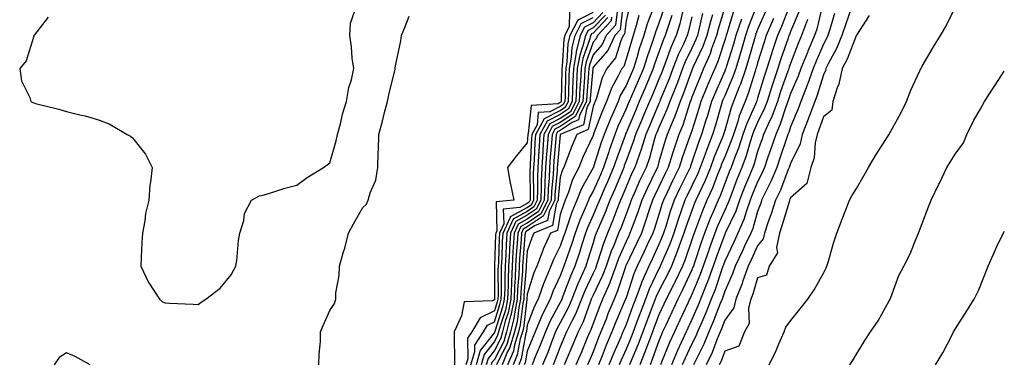
# Model space of a CAD drawing. Units: inches. Extents: x 947363 to 950003, y 7268858 to 7271498.
# Drawn here: x 949704 to 950003, y 7270602 to 7270707 of the extents above; entities that cross this region are included whole.
import ezdxf

# ---------------------------------------------------------------- set-up
doc = ezdxf.new("R2010")
doc.units = ezdxf.units.IN
doc.header["$MEASUREMENT"] = 0
doc.layers.add('Contour_94737268', color=7, linetype='Continuous', true_color=0x416d22)

msp = doc.modelspace()

# ---------------------------------------------------------------- linework, layer by layer
at = {"layer": 'Contour_94737268'}
for points in [[(949928.05, 7270711.64, 3213), (949925.31, 7270704.66, 3213), (949924.39, 7270701.92, 3213), (949922.96, 7270697.01, 3213), (949922.87, 7270696.74, 3213), (949921.42, 7270691.92, 3213), (949920.55, 7270689.42, 3213), (949918.05, 7270683.66, 3213), (949917.51, 7270682.46, 3213), (949917.3, 7270681.92, 3213), (949916.98, 7270680.85, 3213), (949915.22, 7270674.75, 3213), (949914.36, 7270671.92, 3213), (949912.58, 7270667.39, 3213), (949912.09, 7270665.96, 3213), (949910.63, 7270661.92, 3213), (949909.88, 7270660.09, 3213), (949908.05, 7270656.27, 3213), (949906.62, 7270653.35, 3213), (949905.94, 7270651.92, 3213), (949904.84, 7270648.71, 3213), (949903.88, 7270646.09, 3213), (949902.53, 7270641.92, 3213), (949901.33, 7270638.64, 3213), (949898.74, 7270632.61, 3213), (949898.47, 7270631.92, 3213), (949898.33, 7270631.64, 3213), (949898.05, 7270631.09, 3213), (949895.05, 7270624.92, 3213), (949893.92, 7270621.92, 3213), (949892.31, 7270617.66, 3213), (949891.44, 7270615.31, 3213), (949890.18, 7270611.92, 3213), (949889.6, 7270610.37, 3213), (949888.05, 7270606.68, 3213), (949886.59, 7270603.38, 3213), (949885.99, 7270601.92, 3213)], [(949938.05, 7270711.64, 3216), (949935.28, 7270704.69, 3216), (949934.11, 7270701.92, 3216), (949932.59, 7270697.38, 3216), (949932.18, 7270696.05, 3216), (949930.84, 7270691.92, 3216), (949930.13, 7270689.84, 3216), (949928.05, 7270682.95, 3216), (949927.82, 7270682.15, 3216), (949927.72, 7270681.92, 3216), (949927.49, 7270681.36, 3216), (949924.72, 7270675.25, 3216), (949923.59, 7270671.92, 3216), (949922.22, 7270667.75, 3216), (949921.1, 7270664.97, 3216), (949919.97, 7270661.92, 3216), (949919.43, 7270660.54, 3216), (949918.05, 7270656.97, 3216), (949916.66, 7270653.31, 3216), (949916.04, 7270651.92, 3216), (949914.54, 7270648.41, 3216), (949913.62, 7270646.35, 3216), (949911.87, 7270641.92, 3216), (949910.86, 7270639.11, 3216), (949908.76, 7270632.63, 3216), (949908.52, 7270631.92, 3216), (949908.39, 7270631.58, 3216), (949908.05, 7270630.76, 3216), (949905.25, 7270624.72, 3216), (949903.82, 7270621.92, 3216), (949902, 7270617.97, 3216), (949900.16, 7270614.03, 3216), (949899.18, 7270611.92, 3216), (949898.83, 7270611.14, 3216), (949898.05, 7270609.21, 3216), (949896.14, 7270603.83, 3216), (949895.37, 7270601.92, 3216)], [(949947.83, 7270711.7, 3219), (949946.04, 7270703.93, 3219), (949945.32, 7270701.92, 3219), (949943.29, 7270697.16, 3219), (949943.15, 7270696.82, 3219), (949941.17, 7270691.92, 3219), (949940.37, 7270689.6, 3219), (949938.05, 7270684.34, 3219), (949937.41, 7270682.56, 3219), (949937.2, 7270681.92, 3219), (949936.69, 7270680.56, 3219), (949934.92, 7270675.05, 3219), (949933.54, 7270671.92, 3219), (949932.15, 7270667.82, 3219), (949931.19, 7270665.06, 3219), (949930.12, 7270661.92, 3219), (949929.51, 7270660.46, 3219), (949928.05, 7270657.56, 3219), (949926.41, 7270653.56, 3219), (949925.76, 7270651.92, 3219), (949924.51, 7270648.38, 3219), (949923.85, 7270646.12, 3219), (949922.06, 7270641.92, 3219), (949920.78, 7270639.19, 3219), (949918.05, 7270633.44, 3219), (949917.63, 7270632.34, 3219), (949917.49, 7270631.92, 3219), (949917.17, 7270631.04, 3219), (949915.11, 7270624.86, 3219), (949913.96, 7270621.92, 3219), (949912.27, 7270617.7, 3219), (949911.05, 7270614.92, 3219), (949909.78, 7270611.92, 3219), (949909.28, 7270610.69, 3219), (949908.05, 7270608.29, 3219), (949906, 7270603.97, 3219), (949905.13, 7270601.92, 3219)], [(949712.42, 7270707.55, 3193), (949708.32, 7270702.19, 3193), (949708.14, 7270701.92, 3193), (949708.12, 7270701.85, 3193), (949708.05, 7270701.75, 3193), (949705.74, 7270694.23, 3193), (949703.8, 7270691.92, 3193), (949704.31, 7270688.18, 3193), (949706.88, 7270683.09, 3193), (949707.19, 7270681.92, 3193), (949707.76, 7270681.63, 3193), (949708.05, 7270681.49, 3193), (949708.65, 7270681.32, 3193), (949715.7, 7270679.57, 3193), (949718.05, 7270678.87, 3193), (949722.12, 7270677.85, 3193), (949723.72, 7270677.59, 3193), (949728.05, 7270676.2, 3193), (949731.17, 7270675.04, 3193), (949736.48, 7270671.92, 3193), (949737.5, 7270671.37, 3193), (949738.05, 7270670.86, 3193), (949742.04, 7270665.91, 3193), (949744.08, 7270661.92, 3193), (949743.6, 7270657.47, 3193), (949743.33, 7270656.64, 3193), (949743.04, 7270651.92, 3193), (949742.06, 7270647.91, 3193), (949741.84, 7270645.71, 3193), (949741.12, 7270641.92, 3193), (949740.92, 7270639.05, 3193), (949740.76, 7270634.63, 3193), (949740.59, 7270631.92, 3193), (949742.97, 7270627, 3193), (949743.01, 7270626.88, 3193), (949746.26, 7270621.92, 3193), (949747.19, 7270621.06, 3193), (949748.05, 7270620.74, 3193), (949749.3, 7270620.67, 3193), (949756.48, 7270620.35, 3193), (949758.05, 7270620.28, 3193), (949758.96, 7270621.01, 3193), (949760.38, 7270621.92, 3193), (949764.75, 7270625.22, 3193), (949768.05, 7270629.28, 3193), (949768.97, 7270631, 3193), (949769.5, 7270631.92, 3193), (949769.79, 7270633.66, 3193), (949770.25, 7270639.72, 3193), (949770.72, 7270641.92, 3193), (949771.88, 7270645.75, 3193), (949772.11, 7270647.86, 3193), (949774.24, 7270651.92, 3193), (949776.67, 7270653.3, 3193), (949778.05, 7270653.62, 3193), (949780.41, 7270654.28, 3193), (949784.34, 7270655.63, 3193), (949788.05, 7270656.51, 3193), (949791.17, 7270658.8, 3193), (949796.09, 7270661.92, 3193), (949797.26, 7270662.71, 3193), (949798.05, 7270663.3, 3193), (949800.02, 7270669.95, 3193), (949800.39, 7270671.92, 3193), (949801.27, 7270675.14, 3193), (949801.91, 7270678.06, 3193), (949803.15, 7270681.92, 3193), (949803.78, 7270686.19, 3193), (949804.58, 7270688.45, 3193), (949805.32, 7270691.92, 3193), (949804.88, 7270695.09, 3193), (949804.66, 7270698.53, 3193), (949804.1, 7270701.92, 3193), (949804.31, 7270705.66, 3193), (949805.63, 7270709.5, 3193)], [(949870.9, 7270709.07, 3192), (949870.79, 7270704.66, 3192), (949869.41, 7270701.92, 3192), (949869.14, 7270700.83, 3192), (949868.66, 7270692.53, 3192), (949868.55, 7270691.92, 3192), (949868.52, 7270691.45, 3192), (949868.37, 7270682.24, 3192), (949868.35, 7270681.92, 3192), (949868.25, 7270681.72, 3192), (949868.05, 7270681.59, 3192), (949867.38, 7270681.25, 3192), (949859.24, 7270680.73, 3192), (949858.32, 7270672.19, 3192), (949858.18, 7270671.92, 3192), (949858.17, 7270671.8, 3192), (949858.05, 7270669.37, 3192), (949854.69, 7270665.28, 3192), (949852.06, 7270661.92, 3192), (949852.88, 7270657.09, 3192), (949852.9, 7270656.77, 3192), (949853.92, 7270651.92, 3192), (949848.57, 7270651.4, 3192), (949848.79, 7270642.66, 3192), (949848.45, 7270641.92, 3192), (949848.42, 7270641.55, 3192), (949848.13, 7270632, 3192), (949848.13, 7270631.92, 3192), (949848.12, 7270631.85, 3192), (949848.13, 7270622, 3192), (949848.13, 7270621.92, 3192), (949848.12, 7270621.85, 3192), (949848.05, 7270621.66, 3192), (949847.55, 7270621.42, 3192), (949838.87, 7270621.1, 3192), (949838.05, 7270616.8, 3192), (949836.52, 7270613.45, 3192), (949835.87, 7270611.92, 3192), (949835.87, 7270609.74, 3192), (949835.94, 7270604.03, 3192), (949835.94, 7270601.92, 3192)], [(949878.05, 7270708.98, 3193), (949873.36, 7270706.61, 3193), (949870.98, 7270701.92, 3193), (949870.41, 7270699.56, 3193), (949870.08, 7270693.95, 3193), (949869.72, 7270691.92, 3193), (949869.64, 7270690.33, 3193), (949869.52, 7270683.39, 3193), (949869.46, 7270681.92, 3193), (949868.98, 7270680.99, 3193), (949868.05, 7270680.38, 3193), (949864.92, 7270678.8, 3193), (949861.4, 7270678.57, 3193), (949861, 7270674.87, 3193), (949859.41, 7270671.92, 3193), (949859.32, 7270670.65, 3193), (949858.95, 7270662.82, 3193), (949858.88, 7270661.92, 3193), (949858.85, 7270661.12, 3193), (949858.97, 7270652.84, 3193), (949858.94, 7270651.92, 3193), (949858.65, 7270651.32, 3193), (949858.05, 7270650.93, 3193), (949855.83, 7270649.7, 3193), (949850.76, 7270649.21, 3193), (949850.87, 7270644.74, 3193), (949849.56, 7270641.92, 3193), (949849.49, 7270640.48, 3193), (949849.25, 7270633.12, 3193), (949849.19, 7270631.92, 3193), (949849.14, 7270630.83, 3193), (949849.15, 7270623.02, 3193), (949849.1, 7270621.92, 3193), (949848.93, 7270621.04, 3193), (949848.05, 7270618.34, 3193), (949843.7, 7270616.27, 3193), (949841.15, 7270611.92, 3193), (949839.92, 7270610.05, 3193), (949839.93, 7270603.8, 3193), (949839.4, 7270601.92, 3193)], [(949881.03, 7270708.94, 3195), (949878.05, 7270705.83, 3195), (949875.45, 7270704.52, 3195), (949874.14, 7270701.92, 3195), (949872.95, 7270697.02, 3195), (949872.94, 7270696.81, 3195), (949872.06, 7270691.92, 3195), (949871.87, 7270688.1, 3195), (949871.83, 7270685.7, 3195), (949871.65, 7270681.92, 3195), (949870.42, 7270679.55, 3195), (949868.05, 7270677.96, 3195), (949864.04, 7270675.93, 3195), (949861.88, 7270671.92, 3195), (949861.62, 7270668.35, 3195), (949861.49, 7270665.36, 3195), (949861.25, 7270661.92, 3195), (949861.13, 7270658.84, 3195), (949861.17, 7270655.05, 3195), (949861.07, 7270651.92, 3195), (949860.05, 7270649.92, 3195), (949858.05, 7270648.56, 3195), (949853.77, 7270646.2, 3195), (949851.79, 7270641.92, 3195), (949851.59, 7270638.38, 3195), (949851.5, 7270635.37, 3195), (949851.32, 7270631.92, 3195), (949851.18, 7270628.79, 3195), (949851.19, 7270625.06, 3195), (949851.07, 7270621.92, 3195), (949850.56, 7270619.41, 3195), (949848.16, 7270612.03, 3195), (949848.14, 7270611.92, 3195), (949848.12, 7270611.85, 3195), (949848.05, 7270611.73, 3195), (949843.71, 7270606.26, 3195), (949842.48, 7270601.92, 3195)], [(949881.79, 7270708.18, 3196), (949878.05, 7270704.25, 3196), (949876.5, 7270703.47, 3196), (949875.72, 7270701.92, 3196), (949874.97, 7270698.84, 3196), (949873.97, 7270696, 3196), (949873.24, 7270691.92, 3196), (949872.99, 7270686.98, 3196), (949872.98, 7270686.85, 3196), (949872.75, 7270681.92, 3196), (949871.15, 7270678.82, 3196), (949868.05, 7270676.75, 3196), (949864.85, 7270675.12, 3196), (949863.12, 7270671.92, 3196), (949862.78, 7270667.19, 3196), (949862.76, 7270666.63, 3196), (949862.43, 7270661.92, 3196), (949862.26, 7270657.71, 3196), (949862.28, 7270656.15, 3196), (949862.12, 7270651.92, 3196), (949860.76, 7270649.21, 3196), (949858.05, 7270647.38, 3196), (949854.53, 7270645.44, 3196), (949852.9, 7270641.92, 3196), (949852.65, 7270637.32, 3196), (949852.62, 7270636.49, 3196), (949852.38, 7270631.92, 3196), (949852.21, 7270627.76, 3196), (949852.21, 7270626.08, 3196), (949852.05, 7270621.92, 3196), (949851.38, 7270618.59, 3196), (949849.77, 7270613.64, 3196), (949849.34, 7270611.92, 3196), (949849.04, 7270610.93, 3196), (949848.05, 7270609.02, 3196), (949844.92, 7270605.05, 3196), (949844.02, 7270601.92, 3196)], [(949885.35, 7270709.22, 3199), (949884.9, 7270705.07, 3199), (949882.01, 7270701.92, 3199), (949880.76, 7270699.21, 3199), (949878.05, 7270696.12, 3199), (949876.96, 7270693.01, 3199), (949876.76, 7270691.92, 3199), (949876.68, 7270690.55, 3199), (949876.14, 7270683.83, 3199), (949876.05, 7270681.92, 3199), (949873.9, 7270677.77, 3199), (949873.61, 7270676.36, 3199), (949871.68, 7270675.55, 3199), (949868.05, 7270673.12, 3199), (949867.25, 7270672.72, 3199), (949866.82, 7270671.92, 3199), (949866.73, 7270670.6, 3199), (949866.12, 7270663.85, 3199), (949865.98, 7270661.92, 3199), (949865.89, 7270659.76, 3199), (949865.41, 7270654.56, 3199), (949865.32, 7270651.92, 3199), (949862.88, 7270647.09, 3199), (949858.05, 7270643.82, 3199), (949856.82, 7270643.15, 3199), (949856.25, 7270641.92, 3199), (949856.15, 7270640.02, 3199), (949855.7, 7270634.27, 3199), (949855.57, 7270631.92, 3199), (949855.46, 7270629.33, 3199), (949855.11, 7270624.86, 3199), (949854.99, 7270621.92, 3199), (949854.22, 7270618.09, 3199), (949853.97, 7270616, 3199), (949852.95, 7270611.92, 3199), (949851.82, 7270608.15, 3199), (949849.17, 7270603.04, 3199), (949848.7, 7270601.92, 3199)], [(949887.04, 7270710.91, 3200), (949886.25, 7270703.72, 3200), (949884.6, 7270701.92, 3200), (949882.53, 7270697.44, 3200), (949878.05, 7270692.31, 3200), (949877.95, 7270692.02, 3200), (949877.93, 7270691.92, 3200), (949877.92, 7270691.79, 3200), (949877.19, 7270682.78, 3200), (949877.14, 7270681.92, 3200), (949876.17, 7270680.05, 3200), (949875.1, 7270674.87, 3200), (949868.08, 7270671.92, 3200), (949868.07, 7270671.9, 3200), (949868.05, 7270671.83, 3200), (949867.22, 7270662.75, 3200), (949867.16, 7270661.92, 3200), (949867.12, 7270660.99, 3200), (949866.44, 7270653.53, 3200), (949866.38, 7270651.92, 3200), (949864.69, 7270648.56, 3200), (949864.2, 7270645.77, 3200), (949860.27, 7270644.14, 3200), (949858.05, 7270642.64, 3200), (949857.58, 7270642.39, 3200), (949857.37, 7270641.92, 3200), (949857.33, 7270641.2, 3200), (949856.7, 7270633.27, 3200), (949856.63, 7270631.92, 3200), (949856.58, 7270630.45, 3200), (949856.05, 7270623.92, 3200), (949855.98, 7270621.92, 3200), (949855.45, 7270619.32, 3200), (949854.93, 7270615.04, 3200), (949854.15, 7270611.92, 3200), (949852.74, 7270607.23, 3200), (949852.08, 7270605.95, 3200), (949850.38, 7270601.92, 3200)], [(949889.15, 7270710.82, 3201), (949888.05, 7270706.39, 3201), (949887.61, 7270702.36, 3201), (949887.2, 7270701.92, 3201), (949886.47, 7270700.34, 3201), (949884.84, 7270695.13, 3201), (949882.19, 7270691.92, 3201), (949880.82, 7270689.15, 3201), (949879.04, 7270682.91, 3201), (949878.67, 7270681.92, 3201), (949878.48, 7270681.49, 3201), (949878.05, 7270680.37, 3201), (949876.59, 7270673.38, 3201), (949873.14, 7270671.92, 3201), (949871.58, 7270668.39, 3201), (949869.91, 7270663.78, 3201), (949869.17, 7270661.92, 3201), (949868.79, 7270661.18, 3201), (949868.05, 7270658.89, 3201), (949867.46, 7270652.51, 3201), (949867.44, 7270651.92, 3201), (949866.83, 7270650.7, 3201), (949865.7, 7270644.27, 3201), (949860.03, 7270641.92, 3201), (949859.41, 7270640.56, 3201), (949858.05, 7270636.51, 3201), (949857.72, 7270632.25, 3201), (949857.7, 7270631.92, 3201), (949857.69, 7270631.56, 3201), (949857, 7270622.97, 3201), (949856.96, 7270621.92, 3201), (949856.68, 7270620.55, 3201), (949855.9, 7270614.07, 3201), (949855.36, 7270611.92, 3201), (949854.2, 7270608.07, 3201), (949853.84, 7270606.13, 3201), (949852.06, 7270601.92, 3201)], [(949891.91, 7270708.06, 3202), (949891.15, 7270705.02, 3202), (949890.23, 7270701.92, 3202), (949889.68, 7270700.29, 3202), (949888.05, 7270694.76, 3202), (949887.38, 7270692.59, 3202), (949886.81, 7270691.92, 3202), (949885.6, 7270689.47, 3202), (949883.75, 7270686.22, 3202), (949882.15, 7270681.92, 3202), (949880.9, 7270679.07, 3202), (949878.21, 7270672.08, 3202), (949878.15, 7270671.92, 3202), (949878.12, 7270671.85, 3202), (949878.05, 7270671.63, 3202), (949874.92, 7270665.05, 3202), (949873.67, 7270661.92, 3202), (949871.78, 7270658.19, 3202), (949870.56, 7270654.43, 3202), (949869.56, 7270651.92, 3202), (949869.12, 7270650.85, 3202), (949868.05, 7270647.64, 3202), (949867.2, 7270642.77, 3202), (949865.14, 7270641.92, 3202), (949862.9, 7270637.07, 3202), (949862.77, 7270636.64, 3202), (949860.94, 7270631.92, 3202), (949860.08, 7270629.89, 3202), (949858.05, 7270623.37, 3202), (949857.94, 7270622.03, 3202), (949857.94, 7270621.92, 3202), (949857.91, 7270621.78, 3202), (949856.86, 7270613.11, 3202), (949856.57, 7270611.92, 3202), (949855.93, 7270609.8, 3202), (949855.02, 7270604.95, 3202), (949853.75, 7270601.92, 3202)], [(949896.31, 7270710.18, 3203), (949894.51, 7270705.46, 3203), (949893.45, 7270701.92, 3203), (949892.09, 7270697.88, 3203), (949891.3, 7270695.17, 3203), (949890.28, 7270691.92, 3203), (949889.61, 7270690.36, 3203), (949888.05, 7270686.79, 3203), (949886.28, 7270683.69, 3203), (949885.63, 7270681.92, 3203), (949883.74, 7270677.61, 3203), (949883.31, 7270676.66, 3203), (949881.38, 7270671.92, 3203), (949880.51, 7270669.46, 3203), (949878.18, 7270662.05, 3203), (949878.13, 7270661.92, 3203), (949878.11, 7270661.86, 3203), (949878.05, 7270661.73, 3203), (949874.51, 7270655.46, 3203), (949873.1, 7270651.92, 3203), (949871.62, 7270648.35, 3203), (949870.21, 7270644.08, 3203), (949869.41, 7270641.92, 3203), (949869.08, 7270640.89, 3203), (949868.05, 7270637.95, 3203), (949866.03, 7270633.94, 3203), (949865.25, 7270631.92, 3203), (949863.19, 7270627.06, 3203), (949863.1, 7270626.87, 3203), (949861.31, 7270621.92, 3203), (949860.22, 7270619.75, 3203), (949858.05, 7270613.98, 3203), (949857.83, 7270612.14, 3203), (949857.78, 7270611.92, 3203), (949857.65, 7270611.52, 3203), (949856.2, 7270603.77, 3203), (949855.43, 7270601.92, 3203)], [(949899.65, 7270710.32, 3204), (949898.05, 7270705.73, 3204), (949897, 7270702.97, 3204), (949896.68, 7270701.92, 3204), (949895.99, 7270699.86, 3204), (949894.45, 7270695.52, 3204), (949893.31, 7270691.92, 3204), (949891.74, 7270688.23, 3204), (949889.71, 7270683.58, 3204), (949888.99, 7270681.92, 3204), (949888.71, 7270681.26, 3204), (949888.05, 7270679.69, 3204), (949885.61, 7270674.36, 3204), (949884.62, 7270671.92, 3204), (949882.91, 7270667.06, 3204), (949882.78, 7270666.65, 3204), (949881.2, 7270661.92, 3204), (949880.28, 7270659.69, 3204), (949878.05, 7270654.71, 3204), (949877.04, 7270652.93, 3204), (949876.64, 7270651.92, 3204), (949875.66, 7270649.53, 3204), (949874.06, 7270645.91, 3204), (949872.58, 7270641.92, 3204), (949871.48, 7270638.49, 3204), (949869.79, 7270633.66, 3204), (949869.2, 7270631.92, 3204), (949868.85, 7270631.12, 3204), (949868.05, 7270628.97, 3204), (949865.8, 7270624.17, 3204), (949864.99, 7270621.92, 3204), (949862.67, 7270617.3, 3204), (949862.2, 7270616.07, 3204), (949860.43, 7270611.92, 3204), (949859.77, 7270610.2, 3204), (949858.05, 7270606.11, 3204), (949857.4, 7270602.57, 3204), (949857.11, 7270601.92, 3204)], [(949905.26, 7270709.13, 3206), (949904.43, 7270705.54, 3206), (949903.3, 7270701.92, 3206), (949901.69, 7270698.28, 3206), (949900.19, 7270694.06, 3206), (949899.35, 7270691.92, 3206), (949898.99, 7270690.98, 3206), (949898.05, 7270688.7, 3206), (949896.05, 7270683.92, 3206), (949895.19, 7270681.92, 3206), (949893.09, 7270676.96, 3206), (949893.07, 7270676.9, 3206), (949890.96, 7270671.92, 3206), (949890.27, 7270669.7, 3206), (949888.05, 7270663.9, 3206), (949887.51, 7270662.46, 3206), (949887.34, 7270661.92, 3206), (949886.83, 7270660.7, 3206), (949884.64, 7270655.33, 3206), (949883.17, 7270651.92, 3206), (949881.72, 7270648.25, 3206), (949879.65, 7270643.52, 3206), (949878.98, 7270641.92, 3206), (949878.71, 7270641.26, 3206), (949878.05, 7270639.04, 3206), (949876.38, 7270633.59, 3206), (949875.82, 7270631.92, 3206), (949874.04, 7270627.91, 3206), (949873.4, 7270626.57, 3206), (949871.54, 7270621.92, 3206), (949870.53, 7270619.44, 3206), (949868.05, 7270614.72, 3206), (949867.05, 7270612.92, 3206), (949866.63, 7270611.92, 3206), (949865.73, 7270609.6, 3206), (949864.25, 7270605.72, 3206), (949862.71, 7270601.92, 3206)], [(949911.3, 7270708.67, 3208), (949910.3, 7270704.17, 3208), (949909.72, 7270701.92, 3208), (949909.27, 7270700.7, 3208), (949908.05, 7270698.13, 3208), (949906.05, 7270693.92, 3208), (949905.26, 7270691.92, 3208), (949903.55, 7270687.42, 3208), (949903.28, 7270686.69, 3208), (949901.38, 7270681.92, 3208), (949900.5, 7270679.47, 3208), (949898.05, 7270674.05, 3208), (949897.42, 7270672.55, 3208), (949897.15, 7270671.92, 3208), (949896.74, 7270670.61, 3208), (949895.14, 7270664.83, 3208), (949894.13, 7270661.92, 3208), (949892.18, 7270657.79, 3208), (949890.84, 7270654.71, 3208), (949889.58, 7270651.92, 3208), (949889.19, 7270650.78, 3208), (949888.05, 7270647.73, 3208), (949886.48, 7270643.49, 3208), (949885.81, 7270641.92, 3208), (949884.33, 7270638.2, 3208), (949883.55, 7270636.42, 3208), (949881.99, 7270631.92, 3208), (949880.92, 7270629.05, 3208), (949878.05, 7270623.14, 3208), (949877.66, 7270622.31, 3208), (949877.5, 7270621.92, 3208), (949877.12, 7270620.99, 3208), (949874.98, 7270614.99, 3208), (949873.5, 7270611.92, 3208), (949871.89, 7270608.08, 3208), (949870.16, 7270604.03, 3208), (949869.26, 7270601.92, 3208)], [(949914.32, 7270708.19, 3209), (949913.73, 7270706.24, 3209), (949912.64, 7270701.92, 3209), (949911.39, 7270698.58, 3209), (949908.39, 7270692.26, 3209), (949908.19, 7270691.78, 3209), (949908.05, 7270691.45, 3209), (949905.49, 7270684.48, 3209), (949904.48, 7270681.92, 3209), (949902.78, 7270677.19, 3209), (949902.34, 7270676.21, 3209), (949900.57, 7270671.92, 3209), (949899.93, 7270670.04, 3209), (949898.05, 7270663.56, 3209), (949897.7, 7270662.27, 3209), (949897.57, 7270661.92, 3209), (949897.14, 7270661.01, 3209), (949894.47, 7270655.5, 3209), (949892.85, 7270651.92, 3209), (949891.63, 7270648.34, 3209), (949889.92, 7270643.8, 3209), (949889.25, 7270641.92, 3209), (949888.87, 7270641.1, 3209), (949888.05, 7270639.43, 3209), (949885.75, 7270634.22, 3209), (949884.94, 7270631.92, 3209), (949883.12, 7270626.99, 3209), (949883.08, 7270626.89, 3209), (949880.9, 7270621.92, 3209), (949880.08, 7270619.89, 3209), (949878.05, 7270614.53, 3209), (949877.37, 7270612.6, 3209), (949877.03, 7270611.92, 3209), (949876.29, 7270610.16, 3209), (949874.38, 7270605.59, 3209), (949872.83, 7270601.92, 3209)], [(949918.05, 7270710.54, 3210), (949916.06, 7270703.91, 3210), (949915.55, 7270701.92, 3210), (949914.07, 7270697.94, 3210), (949913.57, 7270696.4, 3210), (949911.62, 7270691.92, 3210), (949910.55, 7270689.42, 3210), (949908.05, 7270683.21, 3210), (949907.71, 7270682.26, 3210), (949907.57, 7270681.92, 3210), (949907.3, 7270681.17, 3210), (949905.27, 7270674.7, 3210), (949904.12, 7270671.92, 3210), (949902.59, 7270667.38, 3210), (949902.21, 7270666.08, 3210), (949900.9, 7270661.92, 3210), (949899.96, 7270660.01, 3210), (949898.05, 7270655.98, 3210), (949896.72, 7270653.25, 3210), (949896.13, 7270651.92, 3210), (949895.13, 7270649, 3210), (949894.11, 7270645.86, 3210), (949892.71, 7270641.92, 3210), (949891.21, 7270638.76, 3210), (949888.05, 7270632.25, 3210), (949887.95, 7270632.02, 3210), (949887.91, 7270631.92, 3210), (949887.84, 7270631.71, 3210), (949885.51, 7270624.46, 3210), (949884.41, 7270621.92, 3210), (949882.56, 7270617.41, 3210), (949881.97, 7270615.84, 3210), (949880.43, 7270611.92, 3210), (949879.72, 7270610.25, 3210), (949878.05, 7270605.89, 3210), (949876.88, 7270603.09, 3210), (949876.38, 7270601.92, 3210)], [(949920.74, 7270709.23, 3211), (949918.68, 7270702.55, 3211), (949918.47, 7270701.92, 3211), (949918.37, 7270701.6, 3211), (949918.05, 7270700.55, 3211), (949915.92, 7270694.05, 3211), (949915, 7270691.92, 3211), (949912.91, 7270687.06, 3211), (949912.73, 7270686.6, 3211), (949910.79, 7270681.92, 3211), (949910.17, 7270679.8, 3211), (949908.05, 7270673.01, 3211), (949907.79, 7270672.18, 3211), (949907.68, 7270671.92, 3211), (949907.49, 7270671.36, 3211), (949905.13, 7270664.84, 3211), (949904.2, 7270661.92, 3211), (949902.19, 7270657.78, 3211), (949900.64, 7270654.51, 3211), (949899.4, 7270651.92, 3211), (949899.05, 7270650.92, 3211), (949898.05, 7270647.62, 3211), (949896.66, 7270643.31, 3211), (949896.17, 7270641.92, 3211), (949894.49, 7270638.36, 3211), (949893.58, 7270636.39, 3211), (949891.42, 7270631.92, 3211), (949890.39, 7270629.58, 3211), (949888.05, 7270622.34, 3211), (949887.94, 7270622.03, 3211), (949887.9, 7270621.92, 3211), (949887.8, 7270621.67, 3211), (949884.98, 7270614.99, 3211), (949883.78, 7270611.92, 3211), (949882.06, 7270607.91, 3211), (949880.83, 7270604.7, 3211), (949879.71, 7270601.92, 3211)], [(949930.5, 7270709.47, 3214), (949928.05, 7270703.79, 3214), (949927.52, 7270702.45, 3214), (949927.35, 7270701.92, 3214), (949927.05, 7270700.92, 3214), (949925.31, 7270694.66, 3214), (949924.49, 7270691.92, 3214), (949922.83, 7270687.14, 3214), (949922.48, 7270686.35, 3214), (949920.74, 7270681.92, 3214), (949919.96, 7270680.01, 3214), (949918.05, 7270673.15, 3214), (949917.78, 7270672.19, 3214), (949917.69, 7270671.92, 3214), (949917.46, 7270671.33, 3214), (949914.86, 7270665.11, 3214), (949913.69, 7270661.92, 3214), (949912.06, 7270657.91, 3214), (949910.25, 7270654.12, 3214), (949909.25, 7270651.92, 3214), (949908.9, 7270651.07, 3214), (949908.05, 7270648.81, 3214), (949906.21, 7270643.76, 3214), (949905.62, 7270641.92, 3214), (949904.2, 7270638.07, 3214), (949903.62, 7270636.35, 3214), (949901.84, 7270631.92, 3214), (949900.61, 7270629.36, 3214), (949898.05, 7270624.42, 3214), (949897.23, 7270622.74, 3214), (949896.93, 7270621.92, 3214), (949896.23, 7270620.1, 3214), (949894.46, 7270615.51, 3214), (949893.12, 7270611.92, 3214), (949891.73, 7270608.24, 3214), (949889.84, 7270603.71, 3214), (949889.12, 7270601.92, 3214)], [(949940.64, 7270709.33, 3217), (949938.05, 7270703.15, 3217), (949937.7, 7270702.27, 3217), (949937.55, 7270701.92, 3217), (949937.3, 7270701.17, 3217), (949935.13, 7270694.84, 3217), (949934.18, 7270691.92, 3217), (949932.62, 7270687.35, 3217), (949932.25, 7270686.12, 3217), (949930.9, 7270681.92, 3217), (949930.12, 7270679.85, 3217), (949928.05, 7270675.58, 3217), (949926.91, 7270673.06, 3217), (949926.52, 7270671.92, 3217), (949925.77, 7270669.64, 3217), (949924.55, 7270665.42, 3217), (949923.27, 7270661.92, 3217), (949921.77, 7270658.2, 3217), (949920.19, 7270654.06, 3217), (949919.35, 7270651.92, 3217), (949919.01, 7270650.96, 3217), (949918.05, 7270648.95, 3217), (949915.88, 7270644.09, 3217), (949915.02, 7270641.92, 3217), (949913.32, 7270637.19, 3217), (949913.18, 7270636.79, 3217), (949911.51, 7270631.92, 3217), (949910.59, 7270629.38, 3217), (949908.05, 7270623.33, 3217), (949907.6, 7270622.37, 3217), (949907.38, 7270621.92, 3217), (949906.8, 7270620.67, 3217), (949904.42, 7270615.55, 3217), (949902.74, 7270611.92, 3217), (949901.27, 7270608.7, 3217), (949898.88, 7270602.75, 3217), (949898.53, 7270601.92, 3217)], [(949951.35, 7270708.62, 3220), (949949.94, 7270703.81, 3220), (949949.35, 7270701.92, 3220), (949948.96, 7270701.01, 3220), (949948.05, 7270699.31, 3220), (949945.79, 7270694.18, 3220), (949944.89, 7270691.92, 3220), (949943.2, 7270687.07, 3220), (949943.13, 7270686.84, 3220), (949941.16, 7270681.92, 3220), (949940.32, 7270679.65, 3220), (949938.05, 7270674.2, 3220), (949937.49, 7270672.48, 3220), (949937.25, 7270671.92, 3220), (949936.84, 7270670.71, 3220), (949934.94, 7270665.03, 3220), (949933.89, 7270661.92, 3220), (949932.16, 7270657.81, 3220), (949930.35, 7270654.22, 3220), (949929.26, 7270651.92, 3220), (949928.97, 7270651, 3220), (949928.05, 7270648.48, 3220), (949926.57, 7270643.4, 3220), (949925.94, 7270641.92, 3220), (949924.08, 7270637.95, 3220), (949923.43, 7270636.54, 3220), (949921.23, 7270631.92, 3220), (949920.4, 7270629.57, 3220), (949918.05, 7270624.3, 3220), (949917.45, 7270622.52, 3220), (949917.22, 7270621.92, 3220), (949916.66, 7270620.53, 3220), (949914.64, 7270615.33, 3220), (949913.21, 7270611.92, 3220), (949911.7, 7270608.27, 3220), (949908.92, 7270602.79, 3220), (949908.51, 7270601.92, 3220)], [(949956.61, 7270710.48, 3221), (949954.72, 7270705.25, 3221), (949953.67, 7270701.92, 3221), (949951.98, 7270697.99, 3221), (949949.51, 7270693.38, 3221), (949948.78, 7270691.92, 3221), (949948.65, 7270691.32, 3221), (949948.05, 7270690.02, 3221), (949946.17, 7270683.8, 3221), (949945.41, 7270681.92, 3221), (949943.84, 7270677.71, 3221), (949943.42, 7270676.55, 3221), (949941.59, 7270671.92, 3221), (949940.93, 7270669.04, 3221), (949938.05, 7270663.11, 3221), (949937.75, 7270662.22, 3221), (949937.65, 7270661.92, 3221), (949937.37, 7270661.24, 3221), (949934.97, 7270655, 3221), (949933.51, 7270651.92, 3221), (949932.19, 7270647.78, 3221), (949931.19, 7270645.06, 3221), (949930.12, 7270641.92, 3221), (949929.75, 7270640.22, 3221), (949928.05, 7270638.12, 3221), (949926.09, 7270633.88, 3221), (949925.15, 7270631.92, 3221), (949923.58, 7270627.45, 3221), (949923.33, 7270626.64, 3221), (949921.42, 7270621.92, 3221), (949920.76, 7270619.21, 3221), (949918.05, 7270615.48, 3221), (949917.05, 7270612.92, 3221), (949916.63, 7270611.92, 3221), (949915.65, 7270609.52, 3221), (949914.24, 7270605.73, 3221), (949912.44, 7270601.92, 3221)], [(949931.57, 7270601.92, 3222), (949933.63, 7270606.34, 3222), (949934.49, 7270608.36, 3222), (949936.06, 7270611.92, 3222), (949936.59, 7270613.38, 3222), (949938.05, 7270615.27, 3222), (949940.99, 7270618.98, 3222), (949943.31, 7270621.92, 3222), (949945.25, 7270624.72, 3222), (949948.05, 7270629.83, 3222), (949948.78, 7270631.19, 3222), (949949.08, 7270631.92, 3222), (949949.54, 7270633.41, 3222), (949951.09, 7270638.88, 3222), (949952.12, 7270641.92, 3222), (949953.75, 7270646.22, 3222), (949954.63, 7270648.5, 3222), (949955.93, 7270651.92, 3222), (949956.7, 7270653.27, 3222), (949958.05, 7270655.53, 3222), (949960.44, 7270659.53, 3222), (949961.78, 7270661.92, 3222), (949964.1, 7270665.87, 3222), (949967.88, 7270671.75, 3222), (949967.99, 7270671.92, 3222), (949968.02, 7270671.95, 3222), (949968.05, 7270672.02, 3222), (949971.59, 7270678.38, 3222), (949973.26, 7270681.92, 3222), (949974.58, 7270685.39, 3222), (949977.38, 7270691.25, 3222), (949977.67, 7270691.92, 3222), (949977.81, 7270692.16, 3222), (949978.05, 7270692.63, 3222), (949981.46, 7270698.51, 3222), (949983.64, 7270701.92, 3222), (949985.27, 7270704.7, 3222), (949988.05, 7270710.49, 3222)], [(949794.74, 7270601.92, 3192), (949794.77, 7270605.2, 3192), (949795.19, 7270609.06, 3192), (949795.23, 7270611.92, 3192), (949796.05, 7270613.92, 3192), (949798.05, 7270618.44, 3192), (949799.44, 7270620.53, 3192), (949799.83, 7270621.92, 3192), (949799.9, 7270623.77, 3192), (949800.92, 7270629.05, 3192), (949801, 7270631.92, 3192), (949802.14, 7270636.01, 3192), (949802.58, 7270637.39, 3192), (949803.71, 7270641.92, 3192), (949805.2, 7270644.77, 3192), (949808.05, 7270649.76, 3192), (949809.19, 7270650.78, 3192), (949809.74, 7270651.92, 3192), (949810.32, 7270654.19, 3192), (949811.98, 7270657.99, 3192), (949812.59, 7270661.92, 3192), (949812.76, 7270666.63, 3192), (949812.8, 7270667.17, 3192), (949812.94, 7270671.92, 3192), (949814.02, 7270675.95, 3192), (949814.67, 7270678.54, 3192), (949815.55, 7270681.92, 3192), (949816, 7270683.97, 3192), (949817.86, 7270691.73, 3192), (949817.9, 7270691.92, 3192), (949817.91, 7270692.06, 3192), (949818.05, 7270692.8, 3192), (949819.64, 7270700.33, 3192), (949819.86, 7270701.92, 3192), (949821.07, 7270704.94, 3192), (949822.18, 7270707.79, 3192)], [(949840.94, 7270601.92, 3194), (949842.08, 7270605.95, 3194), (949842.07, 7270607.9, 3194), (949844.72, 7270611.92, 3194), (949845.95, 7270614.02, 3194), (949848.05, 7270615.02, 3194), (949849.75, 7270620.22, 3194), (949850.09, 7270621.92, 3194), (949850.17, 7270624.04, 3194), (949850.17, 7270629.8, 3194), (949850.26, 7270631.92, 3194), (949850.37, 7270634.24, 3194), (949850.54, 7270639.43, 3194), (949850.68, 7270641.92, 3194), (949852.95, 7270646.82, 3194), (949852.95, 7270647.02, 3194), (949853.18, 7270647.05, 3194), (949858.05, 7270649.75, 3194), (949859.35, 7270650.62, 3194), (949860, 7270651.92, 3194), (949860.07, 7270653.94, 3194), (949859.98, 7270659.99, 3194), (949860.07, 7270661.92, 3194), (949860.22, 7270664.09, 3194), (949860.47, 7270669.5, 3194), (949860.65, 7270671.92, 3194), (949863.24, 7270676.73, 3194), (949868.05, 7270679.17, 3194), (949869.7, 7270680.27, 3194), (949870.55, 7270681.92, 3194), (949870.68, 7270684.55, 3194), (949870.76, 7270689.21, 3194), (949870.89, 7270691.92, 3194), (949871.52, 7270695.39, 3194), (949871.68, 7270698.29, 3194), (949872.56, 7270701.92, 3194), (949874.41, 7270705.56, 3194), (949878.05, 7270707.4, 3194)], [(949882.56, 7270707.41, 3197), (949878.05, 7270702.67, 3197), (949877.55, 7270702.42, 3197), (949877.3, 7270701.92, 3197), (949877.05, 7270700.92, 3197), (949874.96, 7270695.01, 3197), (949874.41, 7270691.92, 3197), (949874.21, 7270688.08, 3197), (949874.04, 7270685.93, 3197), (949873.85, 7270681.92, 3197), (949871.87, 7270678.1, 3197), (949868.05, 7270675.54, 3197), (949865.65, 7270674.32, 3197), (949864.35, 7270671.92, 3197), (949864.07, 7270667.94, 3197), (949863.9, 7270666.07, 3197), (949863.62, 7270661.92, 3197), (949863.42, 7270657.29, 3197), (949863.36, 7270656.61, 3197), (949863.19, 7270651.92, 3197), (949861.47, 7270648.5, 3197), (949858.05, 7270646.2, 3197), (949855.3, 7270644.67, 3197), (949854.03, 7270641.92, 3197), (949853.78, 7270637.65, 3197), (949853.67, 7270636.3, 3197), (949853.44, 7270631.92, 3197), (949853.25, 7270627.12, 3197), (949853.22, 7270626.75, 3197), (949853.03, 7270621.92, 3197), (949852.19, 7270617.78, 3197), (949851.37, 7270615.24, 3197), (949850.54, 7270611.92, 3197), (949849.96, 7270610.01, 3197), (949848.05, 7270606.3, 3197), (949846.12, 7270603.85, 3197), (949845.56, 7270601.92, 3197)], [(949883.67, 7270707.54, 3198), (949883.55, 7270706.42, 3198), (949879.41, 7270701.92, 3198), (949878.98, 7270700.99, 3198), (949878.05, 7270699.93, 3198), (949875.96, 7270694.01, 3198), (949875.58, 7270691.92, 3198), (949875.45, 7270689.32, 3198), (949875.09, 7270684.88, 3198), (949874.94, 7270681.92, 3198), (949872.59, 7270677.38, 3198), (949868.05, 7270674.33, 3198), (949866.45, 7270673.52, 3198), (949865.59, 7270671.92, 3198), (949865.39, 7270669.26, 3198), (949865, 7270664.97, 3198), (949864.8, 7270661.92, 3198), (949864.66, 7270658.53, 3198), (949864.39, 7270655.58, 3198), (949864.25, 7270651.92, 3198), (949862.18, 7270647.79, 3198), (949858.05, 7270645.02, 3198), (949856.06, 7270643.91, 3198), (949855.14, 7270641.92, 3198), (949854.96, 7270638.83, 3198), (949854.69, 7270635.28, 3198), (949854.51, 7270631.92, 3198), (949854.36, 7270628.23, 3198), (949854.16, 7270625.81, 3198), (949854.02, 7270621.92, 3198), (949853.01, 7270616.96, 3198), (949852.97, 7270616.84, 3198), (949851.75, 7270611.92, 3198), (949850.89, 7270609.08, 3198), (949848.05, 7270603.59, 3198), (949847.31, 7270602.66, 3198), (949847.1, 7270601.92, 3198)], [(949901.98, 7270707.99, 3205), (949900.82, 7270704.69, 3205), (949899.96, 7270701.92, 3205), (949899.38, 7270700.59, 3205), (949898.05, 7270696.86, 3205), (949896.75, 7270693.22, 3205), (949896.34, 7270691.92, 3205), (949895.09, 7270688.96, 3205), (949893.89, 7270686.08, 3205), (949892.09, 7270681.92, 3205), (949890.89, 7270679.08, 3205), (949888.05, 7270672.36, 3205), (949887.91, 7270672.06, 3205), (949887.85, 7270671.92, 3205), (949887.76, 7270671.63, 3205), (949885.22, 7270664.75, 3205), (949884.27, 7270661.92, 3205), (949882.43, 7270657.54, 3205), (949881.45, 7270655.32, 3205), (949879.97, 7270651.92, 3205), (949879.43, 7270650.54, 3205), (949878.05, 7270647.39, 3205), (949876.37, 7270643.6, 3205), (949875.75, 7270641.92, 3205), (949874.65, 7270638.52, 3205), (949873.9, 7270636.07, 3205), (949872.51, 7270631.92, 3205), (949871.14, 7270628.83, 3205), (949868.89, 7270622.76, 3205), (949868.55, 7270621.92, 3205), (949868.4, 7270621.57, 3205), (949868.05, 7270620.88, 3205), (949864.89, 7270615.08, 3205), (949863.54, 7270611.92, 3205), (949862, 7270607.97, 3205), (949860.47, 7270604.34, 3205), (949859.49, 7270601.92, 3205)], [(949908.05, 7270707.63, 3207), (949906.97, 7270703, 3207), (949906.63, 7270701.92, 3207), (949905.51, 7270699.38, 3207), (949903.93, 7270696.04, 3207), (949902.31, 7270691.92, 3207), (949901.14, 7270688.83, 3207), (949898.44, 7270682.31, 3207), (949898.28, 7270681.92, 3207), (949898.23, 7270681.74, 3207), (949898.05, 7270681.36, 3207), (949895.24, 7270674.73, 3207), (949894.06, 7270671.92, 3207), (949892.63, 7270667.34, 3207), (949892.1, 7270665.97, 3207), (949890.69, 7270661.92, 3207), (949889.85, 7270660.12, 3207), (949888.05, 7270656, 3207), (949886.87, 7270653.1, 3207), (949886.36, 7270651.92, 3207), (949885.27, 7270649.14, 3207), (949884.07, 7270645.9, 3207), (949882.4, 7270641.92, 3207), (949881.16, 7270638.81, 3207), (949879.53, 7270633.4, 3207), (949879.02, 7270631.92, 3207), (949878.75, 7270631.22, 3207), (949878.05, 7270629.76, 3207), (949875.53, 7270624.44, 3207), (949874.51, 7270621.92, 3207), (949872.65, 7270617.32, 3207), (949871.76, 7270615.63, 3207), (949869.97, 7270611.92, 3207), (949869.4, 7270610.57, 3207), (949868.05, 7270607.4, 3207), (949866.54, 7270603.43, 3207), (949865.93, 7270601.92, 3207)], [(949923.09, 7270706.88, 3212), (949921.43, 7270701.92, 3212), (949920.67, 7270699.3, 3212), (949918.49, 7270692.36, 3212), (949918.35, 7270691.92, 3212), (949918.27, 7270691.7, 3212), (949918.05, 7270691.17, 3212), (949915.22, 7270684.75, 3212), (949914.05, 7270681.92, 3212), (949912.68, 7270677.29, 3212), (949912.34, 7270676.21, 3212), (949911.03, 7270671.92, 3212), (949910.19, 7270669.78, 3212), (949908.05, 7270663.45, 3212), (949907.64, 7270662.33, 3212), (949907.51, 7270661.92, 3212), (949907.01, 7270660.88, 3212), (949904.42, 7270655.55, 3212), (949902.67, 7270651.92, 3212), (949901.49, 7270648.48, 3212), (949900.12, 7270643.99, 3212), (949899.46, 7270641.92, 3212), (949899.08, 7270640.89, 3212), (949898.05, 7270638.5, 3212), (949895.96, 7270634.01, 3212), (949894.95, 7270631.92, 3212), (949892.84, 7270627.13, 3212), (949892.64, 7270626.51, 3212), (949890.92, 7270621.92, 3212), (949890.13, 7270619.84, 3212), (949888.05, 7270614.15, 3212), (949887.39, 7270612.58, 3212), (949887.13, 7270611.92, 3212), (949886.44, 7270610.31, 3212), (949884.34, 7270605.63, 3212), (949882.85, 7270601.92, 3212)], [(949932.86, 7270707.11, 3215), (949932.58, 7270706.45, 3215), (949930.67, 7270701.92, 3215), (949930.01, 7270699.96, 3215), (949928.05, 7270693.7, 3215), (949927.66, 7270692.31, 3215), (949927.54, 7270691.92, 3215), (949927.28, 7270691.15, 3215), (949925.31, 7270684.66, 3215), (949924.22, 7270681.92, 3215), (949922.45, 7270677.52, 3215), (949922, 7270675.87, 3215), (949920.67, 7270671.92, 3215), (949920.02, 7270669.95, 3215), (949918.05, 7270665.1, 3215), (949917.11, 7270662.86, 3215), (949916.77, 7270661.92, 3215), (949915.89, 7270659.76, 3215), (949914.33, 7270655.64, 3215), (949912.64, 7270651.92, 3215), (949911.27, 7270648.7, 3215), (949909.15, 7270643.02, 3215), (949908.72, 7270641.92, 3215), (949908.54, 7270641.43, 3215), (949908.05, 7270639.91, 3215), (949906.02, 7270633.95, 3215), (949905.21, 7270631.92, 3215), (949902.88, 7270627.09, 3215), (949902.54, 7270626.41, 3215), (949900.27, 7270621.92, 3215), (949899.56, 7270620.41, 3215), (949898.05, 7270617.13, 3215), (949896.59, 7270613.38, 3215), (949896.05, 7270611.92, 3215), (949894.85, 7270608.72, 3215), (949893.91, 7270606.06, 3215), (949892.25, 7270601.92, 3215)], [(949943.15, 7270706.82, 3218), (949941.4, 7270701.92, 3218), (949940.4, 7270699.57, 3218), (949938.05, 7270693.46, 3218), (949937.66, 7270692.31, 3218), (949937.53, 7270691.92, 3218), (949937.26, 7270691.13, 3218), (949935.02, 7270684.95, 3218), (949934.06, 7270681.92, 3218), (949932.42, 7270677.55, 3218), (949931.21, 7270675.08, 3218), (949929.82, 7270671.92, 3218), (949929.38, 7270670.59, 3218), (949928.05, 7270666.77, 3218), (949926.97, 7270663, 3218), (949926.57, 7270661.92, 3218), (949925.57, 7270659.44, 3218), (949924.1, 7270655.87, 3218), (949922.55, 7270651.92, 3218), (949921.38, 7270648.59, 3218), (949918.31, 7270642.18, 3218), (949918.2, 7270641.92, 3218), (949918.15, 7270641.82, 3218), (949918.05, 7270641.61, 3218), (949915.4, 7270634.57, 3218), (949914.5, 7270631.92, 3218), (949912.79, 7270627.18, 3218), (949912.42, 7270626.29, 3218), (949910.7, 7270621.92, 3218), (949909.93, 7270620.04, 3218), (949908.05, 7270615.71, 3218), (949906.85, 7270613.12, 3218), (949906.29, 7270611.92, 3218), (949904.82, 7270608.69, 3218), (949903.67, 7270606.3, 3218), (949901.83, 7270601.92, 3218)], [(949961.96, 7270708.01, 3222), (949958.05, 7270702.07, 3222), (949958.01, 7270701.96, 3222), (949958, 7270701.92, 3222), (949957.96, 7270701.83, 3222), (949955.2, 7270694.77, 3222), (949953.77, 7270691.92, 3222), (949952.75, 7270687.22, 3222), (949952.23, 7270686.1, 3222), (949950.86, 7270681.92, 3222), (949950.64, 7270679.33, 3222), (949948.05, 7270677.24, 3222), (949946.65, 7270673.32, 3222), (949946.11, 7270671.92, 3222), (949945.52, 7270669.39, 3222), (949945.18, 7270664.79, 3222), (949944.17, 7270661.92, 3222), (949942.95, 7270657.02, 3222), (949938.05, 7270652.63, 3222), (949937.85, 7270652.12, 3222), (949937.76, 7270651.92, 3222), (949937.62, 7270651.49, 3222), (949935.54, 7270644.43, 3222), (949934.68, 7270641.92, 3222), (949933.75, 7270637.62, 3222), (949934.04, 7270635.93, 3222), (949931.52, 7270631.92, 3222), (949930.75, 7270629.22, 3222), (949928.05, 7270628.35, 3222), (949926.55, 7270623.42, 3222), (949925.93, 7270621.92, 3222), (949925.25, 7270619.12, 3222), (949925.45, 7270614.52, 3222), (949924.02, 7270611.92, 3222), (949922.32, 7270607.65, 3222), (949918.05, 7270606.13, 3222), (949916.92, 7270603.05, 3222), (949916.38, 7270601.92, 3222)], [(949956.11, 7270601.92, 3221), (949956.82, 7270603.15, 3221), (949958.05, 7270605.14, 3221), (949960.64, 7270609.33, 3221), (949962.3, 7270611.92, 3221), (949964.67, 7270615.3, 3221), (949968.05, 7270621.35, 3221), (949968.26, 7270621.71, 3221), (949968.33, 7270621.92, 3221), (949968.56, 7270622.43, 3221), (949970.93, 7270629.04, 3221), (949972.5, 7270631.92, 3221), (949974.35, 7270635.62, 3221), (949976.09, 7270639.96, 3221), (949976.95, 7270641.92, 3221), (949977.25, 7270642.72, 3221), (949978.05, 7270644.83, 3221), (949979.99, 7270649.98, 3221), (949980.74, 7270651.92, 3221), (949983.14, 7270656.83, 3221), (949983.29, 7270657.16, 3221), (949985.52, 7270661.92, 3221), (949986.5, 7270663.47, 3221), (949988.05, 7270665.95, 3221), (949990.57, 7270669.4, 3221), (949991.59, 7270671.92, 3221), (949993.71, 7270676.26, 3221), (949995.62, 7270679.49, 3221), (949996.98, 7270681.92, 3221), (949997.4, 7270682.57, 3221), (949998.05, 7270683.62, 3221), (950001.38, 7270688.59, 3221), (950003, 7270691.16, 3221)], [(949982.08, 7270601.92, 3220), (949984.34, 7270605.63, 3220), (949987.02, 7270610.89, 3220), (949987.58, 7270611.92, 3220), (949987.72, 7270612.25, 3220), (949988.05, 7270612.8, 3220), (949991.62, 7270618.35, 3220), (949993.89, 7270621.92, 3220), (949995.22, 7270624.75, 3220), (949998.05, 7270631.89, 3220), (949998.08, 7270631.95, 3220), (950001.17, 7270638.8, 3220), (950002.72, 7270641.92, 3220), (950003, 7270642.49, 3220)], [(949725.22, 7270601.92, 3193), (949720.65, 7270604.52, 3193), (949718.05, 7270605.56, 3193), (949715.76, 7270604.21, 3193), (949714.26, 7270601.92, 3193)]]:
    msp.add_polyline3d(points, dxfattribs=at)

doc.saveas('drawing.dxf')
